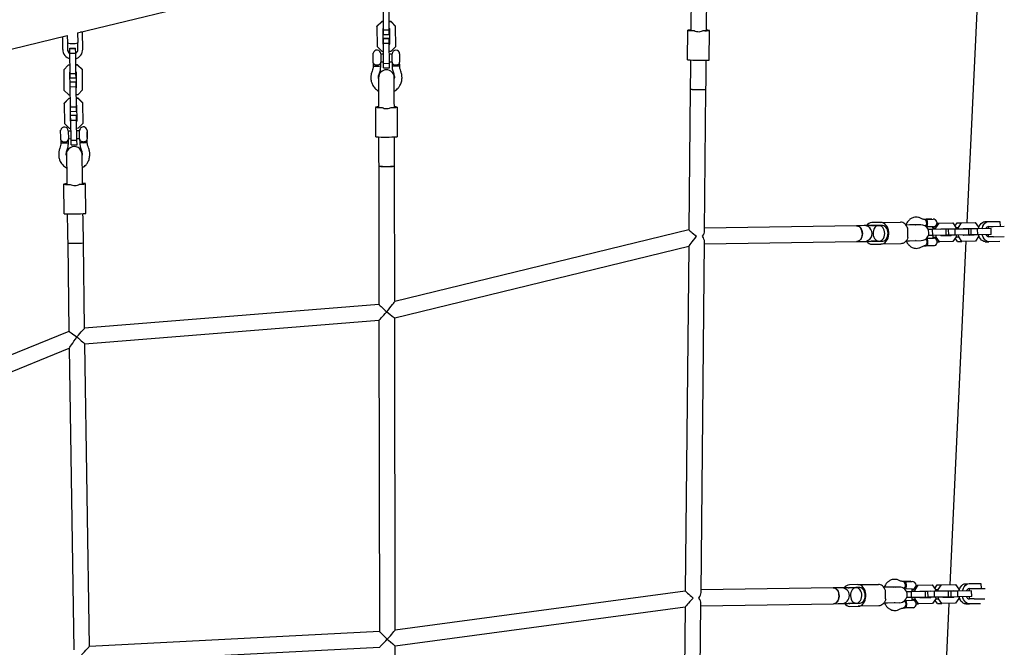
# Model space of a CAD drawing. Units: millimetres. Extents: x 16010 to 27765, y 42405 to 51244.
# Drawn here: x 20400 to 21402, y 48116 to 48755 of the extents above; entities that cross this region are included whole.
import ezdxf

# ---------------------------------------------------------------- set-up
doc = ezdxf.new("R2010")
doc.units = ezdxf.units.MM
doc.header["$LTSCALE"] = 200

msp = doc.modelspace()

# ---------------------------------------------------------------- linework, layer by layer
at = {"color": 7, "linetype": 'Continuous', "lineweight": 25}
for p, q in [((21380.5, 48907), (21363.5, 48548.3)), ((20458.7, 48741.2), (20762.5, 48815.2)), ((21082.9, 48773.9), (21082.7, 48750.1)), ((21098.7, 48750), (21098.9, 48773.7)), ((20769.8, 48744.2), (20769.8, 48764.7)), ((20775.8, 48744.2), (20775.8, 48764.7)), ((20768.1, 48752.7), (20763.3, 48748)), ((20768.1, 48752.6), (20763.3, 48747.8)), ((20768.1, 48752.6), (20768.1, 48752.7)), ((20769.8, 48752.7), (20768.1, 48752.7)), ((20769.8, 48752.6), (20768.1, 48752.6)), ((20777.6, 48752.7), (20775.8, 48752.7)), ((20777.6, 48752.6), (20775.8, 48752.6)), ((20777.6, 48752.6), (20777.6, 48752.7)), ((20782.3, 48748), (20777.6, 48752.7)), ((20782.3, 48747.9), (20777.6, 48752.6)), ((20463.6, 48742), (20461.7, 48741.9)), ((20463.6, 48742.1), (20462.3, 48742.1)), ((20463.6, 48742), (20463.6, 48742.1)), ((20463.9, 48724.7), (20463.6, 48742)), ((20763.3, 48747.8), (20763.3, 48748)), ((20763.3, 48747.8), (20763.4, 48727.4)), ((20769.8, 48745.9), (20769.3, 48745.4)), ((20769.3, 48745.4), (20769.3, 48729.8)), ((20769.8, 48744.2), (20775.8, 48744.2)), ((20769.8, 48739.6), (20769.8, 48744.2)), ((20776.3, 48745.4), (20775.8, 48745.9)), ((20775.8, 48739.6), (20775.8, 48744.2)), ((20776.3, 48729.9), (20776.3, 48745.4)), ((20782.3, 48747.9), (20782.3, 48748)), ((20782.4, 48727.4), (20782.3, 48747.9)), ((21079.3, 48713.9), (21079.6, 48743.9)), ((21079.6, 48744), (21079.6, 48743.9)), ((21082.7, 48750.1), (21082.6, 48743.8)), ((21082.6, 48744), (21082.6, 48743.8)), ((21098.6, 48743.6), (21098.7, 48750)), ((21098.6, 48743.7), (21098.6, 48743.8)), ((21101.3, 48713.6), (21101.6, 48743.6)), ((21101.6, 48743.8), (21101.6, 48743.6)), ((20139.5, 48663.4), (20448.2, 48738.6)), ((20443.2, 48737.4), (20443.4, 48724.4)), ((20448.2, 48738.6), (20448.3, 48731.4)), ((20458.7, 48741.2), (20458.8, 48731.5)), ((20458.9, 48724.6), (20458.8, 48731.5)), ((20769.8, 48739.6), (20775.8, 48739.6)), ((20769.8, 48735.8), (20775.8, 48735.8)), ((20769.8, 48735.6), (20769.8, 48735.8)), ((20769.8, 48735.6), (20775.8, 48735.6)), ((20769.8, 48730.7), (20769.8, 48735.6)), ((20775.8, 48735.6), (20775.8, 48735.8)), ((20775.8, 48730.7), (20775.8, 48735.6)), ((20448.3, 48731.4), (20448.4, 48724.5)), ((20450.6, 48725.6), (20456.6, 48725.7)), ((20450.6, 48725.4), (20450.6, 48725.6)), ((20450.6, 48725.4), (20456.6, 48725.5)), ((20450.7, 48720.5), (20450.6, 48725.4)), ((20456.6, 48725.5), (20456.6, 48725.7)), ((20456.7, 48720.6), (20456.6, 48725.5)), ((20763.4, 48727.4), (20768.1, 48722.6)), ((20768.1, 48722.6), (20769.9, 48722.6)), ((20769.3, 48730), (20769.8, 48729.5)), ((20769.3, 48729.8), (20769.8, 48729.4)), ((20769.8, 48730.7), (20775.8, 48730.7)), ((20769.9, 48710.2), (20769.8, 48730.7)), ((20775.9, 48710.3), (20775.8, 48730.7)), ((20775.8, 48729.5), (20776.3, 48730)), ((20775.8, 48729.4), (20776.3, 48729.9)), ((20775.9, 48722.6), (20777.6, 48722.6)), ((20777.6, 48722.6), (20782.4, 48727.4)), ((20450.7, 48720.5), (20456.7, 48720.6)), ((20451, 48700), (20450.7, 48720.5)), ((20457, 48700.1), (20456.7, 48720.6)), ((20759.5, 48720.6), (20759.4, 48720.7)), ((20759.4, 48713.1), (20759.4, 48720.7)), ((20759.4, 48710.7), (20759.4, 48713.1)), ((20767.1, 48719.8), (20767.1, 48711.5)), ((20769.9, 48719.5), (20767.1, 48719.5)), ((20767.1, 48711.8), (20769.9, 48711.8)), ((20767.2, 48707.7), (20767.1, 48711.5)), ((20778.6, 48719.5), (20775.9, 48719.5)), ((20775.9, 48711.8), (20778.6, 48711.8)), ((20778.6, 48711.5), (20778.6, 48719.8)), ((20778.6, 48711.5), (20778.6, 48707.7)), ((20786.3, 48719.8), (20786.3, 48711.6)), ((20786.4, 48718.5), (20786.3, 48718.6)), ((20786.3, 48712.8), (20786.4, 48712.9)), ((20786.4, 48707.7), (20786.3, 48711.6)), ((20786.4, 48714.2), (20786.4, 48718.5)), ((20786.4, 48712.9), (20786.4, 48714.2)), ((21082.3, 48713.7), (21082.3, 48708.8)), ((21098.3, 48708.6), (21098.3, 48713.6)), ((20449.1, 48708.5), (20444.5, 48703.7)), ((20449.1, 48708.4), (20444.5, 48703.6)), ((20444.5, 48703.6), (20444.5, 48703.7)), ((20444.5, 48703.6), (20444.8, 48683.1)), ((20450.9, 48708.6), (20449.1, 48708.5)), ((20449.1, 48708.4), (20449.1, 48708.5)), ((20450.9, 48708.4), (20449.1, 48708.4)), ((20451, 48701.7), (20450.5, 48701.2)), ((20458.6, 48708.7), (20456.9, 48708.7)), ((20458.6, 48708.5), (20456.9, 48708.5)), ((20457.5, 48701.3), (20457, 48701.8)), ((20458.6, 48708.5), (20458.6, 48708.7)), ((20463.5, 48704), (20458.6, 48708.7)), ((20463.5, 48703.8), (20458.6, 48708.5)), ((20463.5, 48703.8), (20463.5, 48704)), ((20463.8, 48683.4), (20463.5, 48703.8)), ((20759.4, 48710.7), (20759.4, 48710.7)), ((20759.4, 48710.7), (20759.4, 48707.7)), ((20769.9, 48710.2), (20775.9, 48710.3)), ((20769.9, 48705.6), (20769.9, 48710.2)), ((20769.9, 48705.6), (20775.9, 48705.6)), ((20775.9, 48705.6), (20775.9, 48710.3)), ((21082.3, 48708.8), (21082.2, 48700.3)), ((21098.2, 48700.2), (21098.3, 48708.6)), ((20450.5, 48701.2), (20450.7, 48685.7)), ((20451, 48700), (20457, 48700.1)), ((20451.1, 48695.4), (20451, 48700)), ((20451.1, 48695.4), (20457.1, 48695.5)), ((20451.1, 48691.6), (20457.1, 48691.7)), ((20451.1, 48691.4), (20451.1, 48691.6)), ((20451.1, 48691.4), (20457.1, 48691.5)), ((20451.2, 48686.5), (20451.1, 48691.4)), ((20457.1, 48695.5), (20457, 48700.1)), ((20457.1, 48691.5), (20457.1, 48691.7)), ((20457.2, 48686.6), (20457.1, 48691.5)), ((20457.7, 48685.8), (20457.5, 48701.3)), ((20764.9, 48694.8), (20764.8, 48695.7)), ((20764.9, 48695.7), (20764.9, 48695.6)), ((20764.9, 48695.6), (20764.9, 48671.8)), ((20781, 48695.8), (20780.9, 48694.8)), ((20780.9, 48671.8), (20780.9, 48695.7)), ((20780.9, 48695.7), (20780.9, 48695.7)), ((21082.2, 48699.4), (21082.1, 48690.9)), ((21082.2, 48700.3), (21082.2, 48699.4)), ((21098.1, 48690.8), (21098.2, 48699.2)), ((21098.2, 48699.2), (21098.2, 48700.2)), ((20444.8, 48683.1), (20449.6, 48678.4)), ((20450.7, 48685.8), (20451.2, 48685.3)), ((20450.7, 48685.7), (20451.2, 48685.2)), ((20451.2, 48686.5), (20457.2, 48686.6)), ((20451.5, 48666), (20451.2, 48686.5)), ((20457.5, 48666.1), (20457.2, 48686.6)), ((20457.2, 48685.4), (20457.7, 48685.9)), ((20457.2, 48685.3), (20457.7, 48685.8)), ((20459.1, 48678.5), (20463.8, 48683.4)), ((21082, 48683.9), (21080.6, 48540.8)), ((21082.1, 48690.9), (21082, 48683.9)), ((21096.6, 48539.9), (21098, 48683.8)), ((21098, 48683.8), (21098.1, 48690.8)), ((20449.6, 48674.6), (20445, 48669.7)), ((20449.6, 48674.4), (20445, 48669.6)), ((20449.6, 48678.4), (20451.3, 48678.4)), ((20449.6, 48674.4), (20449.6, 48674.6)), ((20451.4, 48674.6), (20449.6, 48674.6)), ((20451.4, 48674.4), (20449.6, 48674.4)), ((20457.3, 48678.5), (20459.1, 48678.5)), ((20459.1, 48674.7), (20457.4, 48674.7)), ((20459.1, 48674.5), (20457.4, 48674.5)), ((20459.1, 48674.5), (20459.1, 48674.7)), ((20464, 48670), (20459.1, 48674.7)), ((20464, 48669.9), (20459.1, 48674.5)), ((20764.9, 48671.8), (20765, 48665.5)), ((20781, 48665.5), (20780.9, 48671.8)), ((20445, 48669.6), (20445, 48669.7)), ((20445, 48669.6), (20445.3, 48649.1)), ((20451.5, 48667.7), (20451, 48667.2)), ((20451, 48667.2), (20451.2, 48651.7)), ((20451.5, 48666), (20457.5, 48666.1)), ((20451.6, 48661.4), (20451.5, 48666)), ((20451.6, 48661.4), (20457.6, 48661.5)), ((20458, 48667.3), (20457.5, 48667.8)), ((20457.6, 48661.5), (20457.5, 48666.1)), ((20458.2, 48651.8), (20458, 48667.3)), ((20464, 48669.9), (20464, 48670)), ((20464.3, 48649.4), (20464, 48669.9)), ((20762, 48665.8), (20762, 48665.5)), ((20762, 48635.6), (20762, 48665.5)), ((20765, 48665.8), (20765, 48665.6)), ((20781, 48665.6), (20781, 48665.8)), ((20784, 48665.8), (20784, 48665.6)), ((20784, 48635.6), (20784, 48665.6)), ((20451.2, 48651.8), (20451.7, 48651.3)), ((20451.2, 48651.7), (20451.7, 48651.2)), ((20451.6, 48657.6), (20457.6, 48657.7)), ((20451.6, 48657.4), (20451.6, 48657.6)), ((20451.6, 48657.4), (20457.6, 48657.5)), ((20451.7, 48652.5), (20451.6, 48657.4)), ((20451.7, 48652.5), (20457.7, 48652.6)), ((20452, 48632), (20451.7, 48652.5)), ((20457.6, 48657.5), (20457.6, 48657.7)), ((20457.7, 48652.6), (20457.6, 48657.5)), ((20458, 48632.1), (20457.7, 48652.6)), ((20457.7, 48651.4), (20458.2, 48651.9)), ((20457.7, 48651.3), (20458.2, 48651.8)), ((20441.5, 48642.3), (20441.4, 48642.4)), ((20441.5, 48634.8), (20441.4, 48642.4)), ((20445.3, 48649.1), (20450.1, 48644.4)), ((20449.1, 48641.6), (20449.3, 48633.4)), ((20451.9, 48641.4), (20449.1, 48641.3)), ((20450.1, 48644.4), (20451.8, 48644.4)), ((20457.8, 48644.5), (20459.6, 48644.6)), ((20460.6, 48641.5), (20457.9, 48641.5)), ((20459.6, 48644.6), (20464.3, 48649.4)), ((20460.7, 48633.5), (20460.6, 48641.8)), ((20468.3, 48641.9), (20468.5, 48633.6)), ((20441.5, 48632.4), (20441.5, 48634.8)), ((20441.5, 48632.4), (20441.5, 48632.4)), ((20441.5, 48632.4), (20441.6, 48629.4)), ((20449.3, 48633.6), (20452, 48633.7)), ((20449.3, 48629.5), (20449.3, 48633.4)), ((20452, 48632), (20458, 48632.1)), ((20452.1, 48627.4), (20452, 48632)), ((20458, 48633.8), (20460.7, 48633.8)), ((20458.1, 48627.5), (20458, 48632.1)), ((20460.7, 48633.5), (20460.8, 48629.7)), ((20468.4, 48640.6), (20468.4, 48640.7)), ((20468.5, 48636.3), (20468.4, 48640.6)), ((20468.4, 48634.9), (20468.5, 48634.9)), ((20468.5, 48634.9), (20468.5, 48636.3)), ((20468.5, 48629.8), (20468.5, 48633.6)), ((20765, 48635.4), (20765, 48630.5)), ((20781, 48630.5), (20781, 48635.4)), ((20452.1, 48627.4), (20458.1, 48627.5)), ((20765, 48630.5), (20765, 48622.1)), ((20765, 48622.1), (20765, 48621.1)), ((20781, 48622.1), (20781, 48630.5)), ((20781, 48621.2), (20781, 48622.1)), ((20447.2, 48616.6), (20447.1, 48617.5)), ((20447.2, 48617.5), (20447.2, 48617.4)), ((20447.2, 48617.4), (20447.6, 48593.5)), ((20463.4, 48617.8), (20463.2, 48616.8)), ((20463.6, 48593.8), (20463.2, 48617.7)), ((20463.2, 48617.7), (20463.2, 48617.7)), ((20765, 48621.1), (20765, 48612.7)), ((20765, 48612.7), (20765.1, 48605.7)), ((20781, 48612.7), (20781, 48621.2)), ((20781.1, 48605.7), (20781, 48612.7)), ((20765.1, 48605.7), (20765.3, 48465.1)), ((20765.1, 48605.7), (20765.1, 48605.7)), ((20781.3, 48467.9), (20781.1, 48605.7)), ((20447.6, 48593.5), (20447.7, 48587.3)), ((20463.7, 48587.5), (20463.6, 48593.8)), ((20444.7, 48587.6), (20444.7, 48587.3)), ((20445.1, 48557.3), (20444.7, 48587.3)), ((20447.7, 48587.6), (20447.7, 48587.3)), ((20463.7, 48587.6), (20463.7, 48587.9)), ((20466.7, 48587.9), (20466.7, 48587.6)), ((20467.1, 48557.6), (20466.7, 48587.6)), ((20448.1, 48557.1), (20448.2, 48552.3)), ((20448.2, 48552.3), (20448.3, 48543.9)), ((20464.2, 48552.5), (20464.1, 48557.4)), ((20464.3, 48544.1), (20464.2, 48552.5)), ((21322.3, 48551.6), (21319.7, 48551.6)), ((21327.9, 48551.8), (21322.2, 48551.7)), ((21322.2, 48551.7), (21322.2, 48551.6)), ((21322.3, 48551.6), (21329.2, 48551.7)), ((21328, 48551.7), (21327.9, 48551.8)), ((20448.3, 48543.9), (20448.3, 48542.9)), ((20448.3, 48542.9), (20448.5, 48534.5)), ((20464.3, 48543.2), (20464.3, 48544.1)), ((20464.5, 48534.8), (20464.3, 48543.2)), ((21251.1, 48545.1), (21096.7, 48542.7)), ((21255.9, 48545.1), (21251.1, 48545.1)), ((21259, 48545.2), (21255.9, 48545.1)), ((21262, 48545.2), (21259, 48545.2)), ((21265.4, 48545.3), (21262, 48545.2)), ((21265.4, 48545.3), (21266.2, 48545.2)), ((21273.1, 48545.3), (21266.2, 48545.2)), ((21275.7, 48548.4), (21266.9, 48548.3)), ((21266.9, 48545.3), (21275.8, 48545.4)), ((21277.3, 48545.5), (21273.9, 48545.4)), ((21275.7, 48548.4), (21295.9, 48548.7)), ((21305.1, 48545.9), (21301.5, 48545.8)), ((21316.8, 48546.1), (21305.1, 48545.9)), ((21311.1, 48546), (21311.7, 48546.1)), ((21329.3, 48544), (21322.4, 48543.9)), ((21322.4, 48543.9), (21322.4, 48543.9)), ((21328.7, 48541.3), (21324.2, 48541.2)), ((21342.5, 48541.5), (21328.7, 48541.3)), ((21328.8, 48535.3), (21328.7, 48541.3)), ((21329.1, 48541.3), (21329, 48544)), ((21329.1, 48543), (21332.1, 48543)), ((21332.1, 48543), (21335.3, 48547.9)), ((21332.2, 48541.3), (21332.1, 48543)), ((21333.1, 48547.8), (21335.3, 48547.9)), ((21335.3, 48547.9), (21349.1, 48548.1)), ((21336.7, 48541.4), (21337, 48541.9)), ((21337, 48541.9), (21347.5, 48542)), ((21342.6, 48535.5), (21342.5, 48541.5)), ((21344.9, 48541.5), (21342.5, 48541.5)), ((21343, 48542), (21343.4, 48541.5)), ((21351.6, 48541.6), (21344.9, 48541.5)), ((21345, 48535.5), (21344.9, 48541.5)), ((21347.5, 48542), (21347.8, 48541.5)), ((21349.1, 48548.1), (21352.3, 48543.4)), ((21351.4, 48544.6), (21353.7, 48548.1)), ((21365.4, 48541.8), (21351.6, 48541.6)), ((21351.7, 48535.6), (21351.6, 48541.6)), ((21352.3, 48543.4), (21355, 48543.4)), ((21352.3, 48543.4), (21352.4, 48541.6)), ((21353.7, 48548.1), (21358.2, 48548.2)), ((21355, 48543.4), (21358.2, 48548.2)), ((21355.1, 48541.7), (21355, 48543.4)), ((21358.2, 48548.2), (21371.9, 48548.4)), ((21359.6, 48541.7), (21359.9, 48542.2)), ((21359.9, 48542.2), (21370.4, 48542.4)), ((21363.2, 48542.3), (21363.2, 48541.8)), ((21367.8, 48541.9), (21365.4, 48541.8)), ((21365.5, 48535.8), (21365.4, 48541.8)), ((21365.9, 48542.3), (21366.3, 48541.8)), ((21374.5, 48542), (21367.8, 48541.9)), ((21367.9, 48535.9), (21367.8, 48541.9)), ((21370.4, 48542.4), (21370.7, 48541.9)), ((21371.9, 48548.4), (21375.2, 48543.7)), ((21388.3, 48542.2), (21374.5, 48542)), ((21374.6, 48536), (21374.5, 48542)), ((21375.2, 48543.7), (21375.2, 48542)), ((21381.9, 48549.3), (21385.6, 48549.4)), ((21385.6, 48549.4), (21397.2, 48549.6)), ((21385.7, 48544.4), (21390.3, 48544.5)), ((21388.4, 48536.2), (21388.3, 48542.2)), ((21390.3, 48544.5), (21401.6, 48544.6)), ((21397.2, 48549.6), (21397.3, 48544.6)), ((20448.5, 48534.5), (20448.6, 48527.5)), ((20464.6, 48527.7), (20464.5, 48534.8)), ((21080.6, 48540.8), (20781.3, 48467.9)), ((21322.6, 48532.4), (21322.5, 48532.4)), ((21322.6, 48532.4), (21329.5, 48532.5)), ((21328.8, 48535.3), (21324.3, 48535.2)), ((21342.6, 48535.5), (21328.8, 48535.3)), ((21329.2, 48532.5), (21329.2, 48535.3)), ((21329.2, 48533.5), (21332.3, 48533.6)), ((21332.3, 48533.6), (21332.3, 48535.3)), ((21335.6, 48528.9), (21332.3, 48533.6)), ((21337.1, 48534.9), (21336.8, 48535.4)), ((21347.6, 48535), (21337.1, 48534.9)), ((21345, 48535.5), (21342.6, 48535.5)), ((21343.5, 48535.5), (21343.2, 48535)), ((21351.7, 48535.6), (21345, 48535.5)), ((21347.9, 48535.5), (21347.6, 48535)), ((21352.5, 48533.9), (21349.4, 48529.1)), ((21354, 48529.1), (21351.6, 48532.6)), ((21365.5, 48535.8), (21351.7, 48535.6)), ((21352.5, 48535.6), (21352.5, 48533.9)), ((21352.5, 48533.9), (21355.2, 48533.9)), ((21355.2, 48533.9), (21355.1, 48535.7)), ((21358.4, 48529.2), (21355.2, 48533.9)), ((21360, 48535.2), (21359.7, 48535.7)), ((21370.5, 48535.4), (21360, 48535.2)), ((21362.9, 48535.8), (21362.9, 48535.3)), ((21367.9, 48535.9), (21365.5, 48535.8)), ((21366.4, 48535.8), (21366, 48535.3)), ((21374.6, 48536), (21367.9, 48535.9)), ((21370.8, 48535.9), (21370.5, 48535.4)), ((21375.4, 48534.2), (21372.2, 48529.4)), ((21388.4, 48536.2), (21374.6, 48536)), ((21375.3, 48536), (21375.4, 48534.2)), ((21390.5, 48534), (21385.8, 48533.9)), ((21390.5, 48534), (21401.4, 48534.1)), ((20448.6, 48527.5), (20449.9, 48437.7)), ((20465.8, 48441), (20464.6, 48527.7)), ((20781.3, 48451.5), (21080.5, 48524.3)), ((21080.5, 48524.3), (21077, 48173.6)), ((21093, 48172.1), (21096.5, 48529.1)), ((21096.5, 48526.7), (21251.4, 48529.1)), ((21251.4, 48529.1), (21256.1, 48529.1)), ((21256.1, 48529.1), (21259.2, 48529.2)), ((21259.2, 48529.2), (21262.3, 48529.2)), ((21262.3, 48529.2), (21265.7, 48529.3)), ((21266.4, 48529.4), (21265.7, 48529.3)), ((21273.4, 48529.5), (21266.4, 48529.4)), ((21267.1, 48529.3), (21276, 48529.4)), ((21267.2, 48526.3), (21276.1, 48526.4)), ((21274.1, 48529.4), (21277.5, 48529.5)), ((21296.3, 48526.7), (21276.1, 48526.4)), ((21301.8, 48529.8), (21305.3, 48529.9)), ((21305.3, 48529.9), (21317, 48530.1)), ((21312, 48529.9), (21311.4, 48530)), ((21320.1, 48524.7), (21322.1, 48524.7)), ((21330.5, 48524.8), (21322.1, 48524.7)), ((21330.5, 48524.8), (21330.4, 48524.9)), ((21333.4, 48528.8), (21335.6, 48528.9)), ((21349.4, 48529.1), (21335.6, 48528.9)), ((21362.6, 48529.3), (21346.1, 48180)), ((21354, 48529.1), (21358.4, 48529.2)), ((21372.2, 48529.4), (21358.4, 48529.2)), ((21382.2, 48528.8), (21385.9, 48528.9)), ((21396.9, 48529.1), (21385.9, 48528.9)), ((20765.3, 48465.1), (20465.8, 48441)), ((20781.9, 48133.9), (20781.3, 48451.5)), ((20466.1, 48425), (20765.3, 48449.1)), ((20765.3, 48449.1), (20765.9, 48132.4)), ((20449.9, 48437.7), (20152.6, 48316.5)), ((20470.6, 48117.2), (20466.1, 48425)), ((20153.1, 48299.4), (20450.1, 48420.5)), ((20450.1, 48420.5), (20454.7, 48113.7)), ((21252.7, 48180.1), (21273.5, 48180.4)), ((21300.8, 48183.3), (21298.2, 48183.3)), ((21300.9, 48183.4), (21300.8, 48183.3)), ((21300.8, 48183.3), (21307.8, 48183.4)), ((21306.5, 48183.5), (21300.9, 48183.4)), ((21306.6, 48183.4), (21306.5, 48183.5)), ((21362.2, 48181), (21365.9, 48181.1)), ((21365.9, 48181.1), (21377.8, 48181.2)), ((21377.8, 48181.2), (21377.9, 48176.2)), ((21077, 48173.6), (20781.9, 48133.9)), ((21227.6, 48176.7), (21093, 48174.7)), ((21232.5, 48176.8), (21227.6, 48176.7)), ((21235.8, 48176.9), (21232.5, 48176.8)), ((21239.2, 48176.9), (21235.8, 48176.9)), ((21242.6, 48177), (21239.2, 48176.9)), ((21242.6, 48177), (21243.4, 48176.9)), ((21250, 48177), (21243.4, 48176.9)), ((21252.7, 48180.1), (21244, 48180)), ((21244.1, 48177), (21252.7, 48177.1)), ((21254.2, 48177.1), (21250.7, 48177.1)), ((21282.6, 48177.6), (21279, 48177.5)), ((21294.7, 48177.7), (21282.6, 48177.6)), ((21289.3, 48177.7), (21290, 48177.8)), ((21290, 48177.8), (21290.4, 48177.7)), ((21300.3, 48175.6), (21301, 48175.6)), ((21308, 48175.7), (21301, 48175.6)), ((21307.1, 48172.9), (21302.2, 48172.9)), ((21321.3, 48173.1), (21307.1, 48172.9)), ((21307.2, 48166.9), (21307.1, 48172.9)), ((21307.7, 48172.9), (21307.7, 48175.7)), ((21307.7, 48174.7), (21310.8, 48174.7)), ((21310.8, 48174.7), (21314.1, 48179.5)), ((21310.9, 48173), (21310.8, 48174.7)), ((21311.8, 48179.5), (21314.1, 48179.5)), ((21314.1, 48179.5), (21328.2, 48179.8)), ((21315.5, 48173.1), (21315.9, 48173.6)), ((21315.9, 48173.6), (21326.6, 48173.7)), ((21323.9, 48173.2), (21321.3, 48173.1)), ((21321.4, 48167.1), (21321.3, 48173.1)), ((21322.3, 48173.7), (21322.6, 48173.2)), ((21330.6, 48173.3), (21323.9, 48173.2)), ((21324, 48167.2), (21323.9, 48173.2)), ((21326.6, 48173.7), (21327, 48173.2)), ((21328.2, 48179.8), (21331.6, 48175)), ((21344.8, 48173.5), (21330.6, 48173.3)), ((21330.7, 48167.3), (21330.6, 48173.3)), ((21330.8, 48176.2), (21333.3, 48179.8)), ((21331.6, 48175), (21334.4, 48175.1)), ((21331.6, 48175), (21331.6, 48173.3)), ((21333.3, 48179.8), (21337.6, 48179.9)), ((21334.4, 48175.1), (21337.6, 48179.9)), ((21334.4, 48173.3), (21334.4, 48175.1)), ((21337.6, 48179.9), (21351.8, 48180.1)), ((21339.1, 48173.4), (21339.4, 48173.9)), ((21339.4, 48173.9), (21350.2, 48174.1)), ((21344.9, 48167.5), (21344.8, 48173.5)), ((21347.4, 48173.5), (21344.8, 48173.5)), ((21345.8, 48174), (21345.8, 48173.5)), ((21345.8, 48174), (21346.2, 48173.5)), ((21354.2, 48173.6), (21347.4, 48173.5)), ((21347.5, 48167.5), (21347.4, 48173.5)), ((21350.2, 48174.1), (21350.5, 48173.6)), ((21351.8, 48180.1), (21355.2, 48175.4)), ((21368.3, 48173.9), (21354.2, 48173.6)), ((21354.3, 48167.6), (21354.2, 48173.6)), ((21355.2, 48175.4), (21355.2, 48173.7)), ((21365.9, 48176.1), (21370.7, 48176.1)), ((21368.4, 48167.9), (21368.3, 48173.9)), ((21370.7, 48176.1), (21382.1, 48176.3)), ((21089.4, 47804.3), (21092.9, 48161)), ((21092.9, 48158.7), (21227.9, 48160.7)), ((21227.9, 48160.7), (21232.7, 48160.8)), ((21232.7, 48160.8), (21236.1, 48160.9)), ((21236.1, 48160.9), (21239.4, 48160.9)), ((21239.4, 48160.9), (21242.9, 48161)), ((21243.6, 48161), (21242.9, 48161)), ((21250.2, 48161.1), (21243.6, 48161)), ((21244.3, 48161), (21253, 48161.1)), ((21251, 48161.1), (21254.4, 48161.1)), ((21279.2, 48161.5), (21282.8, 48161.6)), ((21282.8, 48161.6), (21294.9, 48161.8)), ((21290.2, 48161.5), (21289.5, 48161.7)), ((21290.7, 48161.7), (21290.2, 48161.5)), ((21301.1, 48164.1), (21300.5, 48164.1)), ((21301.1, 48164.1), (21308.1, 48164.2)), ((21307.2, 48166.9), (21302.3, 48166.9)), ((21321.4, 48167.1), (21307.2, 48166.9)), ((21307.8, 48164.2), (21307.8, 48166.9)), ((21307.8, 48165.2), (21311, 48165.2)), ((21311, 48165.2), (21311, 48167)), ((21314.4, 48160.5), (21311, 48165.2)), ((21312, 48160.5), (21314.4, 48160.5)), ((21328.5, 48160.8), (21314.4, 48160.5)), ((21316, 48166.6), (21315.6, 48167.1)), ((21326.7, 48166.7), (21316, 48166.6)), ((21324, 48167.2), (21321.4, 48167.1)), ((21322.7, 48167.2), (21322.4, 48166.7)), ((21330.7, 48167.3), (21324, 48167.2)), ((21327.1, 48167.2), (21326.7, 48166.7)), ((21331.8, 48165.6), (21328.5, 48160.8)), ((21345.2, 48161), (21328.7, 47811.8)), ((21344.9, 48167.5), (21330.7, 48167.3)), ((21333.6, 48160.8), (21331, 48164.4)), ((21331.7, 48167.3), (21331.8, 48165.6)), ((21331.8, 48165.6), (21334.5, 48165.6)), ((21333.6, 48160.8), (21337.9, 48160.9)), ((21334.5, 48165.6), (21334.5, 48167.3)), ((21337.9, 48160.9), (21334.5, 48165.6)), ((21352.1, 48161.1), (21337.9, 48160.9)), ((21339.5, 48166.9), (21339.2, 48167.4)), ((21350.3, 48167.1), (21339.5, 48166.9)), ((21347.5, 48167.5), (21344.9, 48167.5)), ((21345.5, 48167.5), (21345.5, 48167)), ((21346.3, 48167.5), (21345.9, 48167)), ((21354.3, 48167.6), (21347.5, 48167.5)), ((21350.6, 48167.6), (21350.3, 48167.1)), ((21355.3, 48165.9), (21352.1, 48161.1)), ((21368.4, 48167.9), (21354.3, 48167.6)), ((21355.3, 48167.7), (21355.3, 48165.9)), ((21362.6, 48160.5), (21366.2, 48160.6)), ((21370.8, 48165.6), (21366.1, 48165.6)), ((21377.5, 48160.7), (21366.2, 48160.6)), ((21370.8, 48165.6), (21381.8, 48165.8)), ((20781.9, 48117.8), (21076.9, 48157.4)), ((21076.9, 48157.4), (21073.4, 47806.5)), ((21244.4, 48158), (21253, 48158.1)), ((21273.8, 48158.4), (21253, 48158.1)), ((21298.6, 48156.3), (21300.6, 48156.4)), ((21309.1, 48156.5), (21300.6, 48156.4)), ((21309.1, 48156.5), (21309.1, 48156.6)), ((20765.9, 48132.4), (20470.6, 48117.2)), ((20470.8, 48101.2), (20765.9, 48116.4)), ((20782.4, 47800), (20781.9, 48117.8))]:
    msp.add_line(p, q, dxfattribs=at)
at = {"color": 7, "linetype": 'Continuous', "lineweight": 25, "flags": 128}
for points in [[(20759.5, 48710.8), (20759.8, 48710.1), (20760.6, 48709.3), (20760.6, 48709.2), (20761.5, 48708.8), (20762.6, 48708.6), (20763.7, 48708.6), (20765, 48708.8), (20766.1, 48709.4), (20766.8, 48710.2), (20767.1, 48711.5), (20767.1, 48711.5), (20767.1, 48711.5)], [(20441.7, 48632.5), (20441.9, 48631.8), (20442.7, 48631), (20442.8, 48631), (20443.7, 48630.6), (20444.7, 48630.4), (20445.9, 48630.3), (20447.1, 48630.6), (20448.3, 48631.2), (20449, 48632), (20449.3, 48633.3), (20449.3, 48633.4), (20449.3, 48633.4)], [(21251.1, 48545.1), (21251.4, 48545), (21252.7, 48544.8), (21253.9, 48544.2), (21255, 48543.2), (21255.9, 48542), (21256.6, 48540.5), (21257, 48538.9), (21257.2, 48537.2), (21257.1, 48535.5), (21256.7, 48533.8), (21256.1, 48532.3), (21255.2, 48531), (21254.2, 48530), (21253, 48529.4), (21251.7, 48529.1), (21251.4, 48529.1)], [(21251.4, 48529.1), (21252.7, 48529.3), (21253.9, 48529.8), (21254.9, 48530.7), (21255.9, 48531.9), (21256.6, 48533.4), (21257, 48535), (21257.2, 48536.7), (21257.1, 48538.4), (21256.7, 48540.1), (21256.1, 48541.6), (21255.2, 48542.9), (21254.2, 48544), (21253, 48544.7), (21251.8, 48545), (21251.1, 48545.1)], [(21274.1, 48529.4), (21275.4, 48529.6), (21276.6, 48530.2), (21277.7, 48531.1), (21278.6, 48532.3), (21279.3, 48533.7), (21279.7, 48535.4), (21279.9, 48537.1), (21279.8, 48538.8), (21279.5, 48540.5), (21278.8, 48542), (21278, 48543.3), (21277, 48544.3), (21275.8, 48545), (21274.5, 48545.4), (21273.2, 48545.3), (21272, 48545), (21270.9, 48544.2), (21269.9, 48543.2), (21269, 48541.8), (21268.5, 48540.3), (21268.2, 48538.6), (21268.1, 48536.9), (21268.3, 48535.2), (21268.8, 48533.6), (21269.6, 48532.2), (21270.5, 48531), (21271.6, 48530.1), (21272.9, 48529.6), (21274.1, 48529.4)], [(21276.1, 48526.4), (21277.6, 48526.6), (21279, 48527.2), (21280.3, 48528.2), (21281.5, 48529.4), (21282.5, 48530.9), (21283.3, 48532.6), (21283.8, 48534.5), (21284, 48536.5), (21284, 48538.6), (21283.7, 48540.6), (21283.1, 48542.5), (21282.3, 48544.2), (21281.2, 48545.6), (21280, 48546.9), (21278.7, 48547.7), (21277.2, 48548.3), (21275.7, 48548.4)], [(21277.5, 48529.5), (21278, 48529.5), (21279.2, 48529.8), (21280.4, 48530.5), (21281.4, 48531.5), (21282.2, 48532.8), (21282.8, 48534.3), (21283.2, 48535.9), (21283.3, 48537.6), (21283.1, 48539.2), (21282.7, 48540.8), (21282.1, 48542.3), (21281.2, 48543.5), (21280.2, 48544.5), (21279, 48545.1), (21277.8, 48545.4), (21277.3, 48545.5)], [(21303.4, 48542.5), (21302.8, 48543.8), (21302.1, 48545.1), (21301.3, 48546.2), (21300.3, 48547.1), (21299.3, 48547.8), (21298.2, 48548.3), (21297.1, 48548.7), (21295.9, 48548.7)], [(21375.4, 48542), (21375.6, 48542.9), (21376.2, 48544.7), (21377.1, 48546.2), (21378.1, 48547.5), (21379.3, 48548.5), (21380.6, 48549.1), (21381.9, 48549.3)], [(21379.1, 48542), (21379.3, 48543), (21379.9, 48544.7), (21380.8, 48546.3), (21381.8, 48547.6), (21383, 48548.6), (21384.2, 48549.2), (21385.6, 48549.4)], [(21385.5, 48544.4), (21385.2, 48543.1), (21385, 48542.1)], [(21303.5, 48533.3), (21303, 48531.9), (21302.3, 48530.6), (21301.5, 48529.5), (21300.6, 48528.6), (21299.6, 48527.8), (21298.5, 48527.2), (21297.4, 48526.9), (21296.3, 48526.7)], [(21321.7, 48531.7), (21322, 48531.3), (21322.6, 48530.3), (21322.9, 48529.2), (21322.9, 48528), (21322.6, 48526.8), (21322.1, 48525.8), (21321.4, 48525.1), (21320.6, 48524.7), (21320.2, 48524.7)], [(21382.2, 48528.8), (21380.9, 48529), (21379.6, 48529.6), (21378.4, 48530.5), (21377.3, 48531.8), (21376.4, 48533.3), (21375.7, 48535.1), (21375.5, 48536)], [(21385.9, 48528.9), (21384.6, 48529.1), (21383.3, 48529.6), (21382.1, 48530.6), (21381, 48531.8), (21380.1, 48533.4), (21379.4, 48535.1), (21379.2, 48536)], [(21385.1, 48536.1), (21385.3, 48535.2), (21385.6, 48533.9)], [(21280.8, 48174.1), (21280.2, 48175.5), (21279.5, 48176.7), (21278.7, 48177.8), (21277.8, 48178.8), (21276.8, 48179.5), (21275.7, 48180), (21274.6, 48180.3), (21273.5, 48180.4)], [(21355.6, 48173.7), (21355.8, 48174.6), (21356.4, 48176.4), (21357.3, 48177.9), (21358.3, 48179.2), (21359.5, 48180.2), (21360.9, 48180.8), (21362.2, 48181)], [(21359.2, 48173.7), (21359.4, 48174.6), (21360, 48176.4), (21360.9, 48178), (21361.9, 48179.3), (21363.1, 48180.2), (21364.5, 48180.9), (21365.9, 48181.1)], [(21227.6, 48176.7), (21228.2, 48176.7), (21229.4, 48176.4), (21230.5, 48175.7), (21231.6, 48174.7), (21232.4, 48173.4), (21233, 48171.9), (21233.4, 48170.3), (21233.5, 48168.5), (21233.4, 48166.8), (21233, 48165.2), (21232.3, 48163.7), (21231.4, 48162.5), (21230.4, 48161.6), (21229.2, 48161), (21228, 48160.7), (21227.9, 48160.7)], [(21227.9, 48160.7), (21229.1, 48160.9), (21230.3, 48161.5), (21231.3, 48162.4), (21232.2, 48163.6), (21232.9, 48165.1), (21233.4, 48166.7), (21233.5, 48168.4), (21233.4, 48170.1), (21233.1, 48171.8), (21232.5, 48173.3), (21231.6, 48174.6), (21230.6, 48175.6), (21229.5, 48176.3), (21228.3, 48176.7), (21227.6, 48176.7)], [(21251, 48161.1), (21252.2, 48161.3), (21253.4, 48161.9), (21254.4, 48162.8), (21255.3, 48164), (21256, 48165.4), (21256.4, 48167), (21256.6, 48168.7), (21256.5, 48170.5), (21256.2, 48172.1), (21255.6, 48173.6), (21254.7, 48175), (21253.7, 48176), (21252.6, 48176.7), (21251.3, 48177), (21250.1, 48177), (21248.9, 48176.6), (21247.8, 48175.9), (21246.8, 48174.8), (21246, 48173.5), (21245.4, 48172), (21245.1, 48170.3), (21245.1, 48168.6), (21245.3, 48166.9), (21245.8, 48165.3), (21246.5, 48163.8), (21247.4, 48162.7), (21248.5, 48161.8), (21249.7, 48161.3), (21251, 48161.1)], [(21253, 48158.1), (21254.5, 48158.3), (21255.9, 48158.9), (21257.2, 48159.8), (21258.3, 48161.1), (21259.3, 48162.6), (21260, 48164.3), (21260.5, 48166.2), (21260.8, 48168.2), (21260.7, 48170.3), (21260.4, 48172.2), (21259.9, 48174.1), (21259.1, 48175.8), (21258.1, 48177.3), (21256.9, 48178.5), (21255.6, 48179.4), (21254.2, 48180), (21252.7, 48180.1)], [(21254.4, 48161.1), (21254.9, 48161.2), (21256.1, 48161.5), (21257.2, 48162.2), (21258.2, 48163.2), (21259, 48164.5), (21259.6, 48165.9), (21260, 48167.5), (21260.1, 48169.2), (21259.9, 48170.9), (21259.5, 48172.5), (21258.9, 48174), (21258, 48175.2), (21257, 48176.2), (21255.9, 48176.8), (21254.7, 48177.1), (21254.2, 48177.1)], [(21366.1, 48176.1), (21365.8, 48174.8), (21365.6, 48173.8)], [(21280.9, 48164.9), (21280.4, 48163.6), (21279.7, 48162.3), (21278.9, 48161.2), (21278, 48160.2), (21277.1, 48159.5), (21276, 48158.9), (21274.9, 48158.6), (21273.8, 48158.4)], [(21299.9, 48163.6), (21300.4, 48163), (21301, 48162), (21301.3, 48160.8), (21301.3, 48159.6), (21301, 48158.5), (21300.5, 48157.5), (21299.8, 48156.8), (21299, 48156.4), (21298.7, 48156.3)], [(21362.6, 48160.5), (21361.2, 48160.7), (21359.8, 48161.3), (21358.6, 48162.2), (21357.5, 48163.4), (21356.6, 48165), (21355.9, 48166.7), (21355.7, 48167.7)], [(21366.2, 48160.6), (21364.8, 48160.7), (21363.4, 48161.3), (21362.2, 48162.2), (21361.1, 48163.5), (21360.2, 48165), (21359.5, 48166.8), (21359.3, 48167.7)], [(21365.7, 48167.8), (21365.9, 48166.9), (21366.2, 48165.6)]]:
    msp.add_lwpolyline(points, dxfattribs=at)
at = {"color": 7, "linetype": 'Continuous', "lineweight": 25}
for centre, radius, start, end in [((21082.1, 48705.2), 38.8, 89.1513, 93.5798), ((21085.8, 48840.3), 96.7, 266.3424, 270.1391), ((21097.4, 48840.2), 96.7, 268.7347, 272.5314), ((21098.4, 48705.1), 38.8, 85.2941, 89.7225), ((20453.7, 48724.6), 10.2, 180.8519, 253.8365), ((20453.3, 48749.4), 19, 254.8038, 286.8847), ((20453.6, 48724.7), 5.25, 180.8475, 236.007), ((20453.7, 48724.6), 5.25, 180.8475, 236.007), ((20453.7, 48724.7), 5.25, 305.6814, 0.841), ((20453.7, 48724.6), 5.25, 305.6814, 0.841), ((20453.7, 48724.6), 10.2, 287.8499, 0.8386), ((20763.3, 48719.8), 3.87, 0.0968, 167.926), ((20782.5, 48719.8), 3.87, 0.0968, 180.0968), ((21093.5, 49034.7), 321.2, 267.4742, 271.3996), ((20760.3, 48714.3), 6.67, 262.5518, 272.2994), ((20763, 48795.3), 87.8, 268.4014, 272.7095), ((20772.9, 48695.7), 8, 0.0968, 180.0968), ((20782.4, 48779.3), 71.7, 267.0069, 273.1867), ((21089.1, 48817.2), 133.5, 266.9532, 270.3876), ((21092.3, 48912.1), 228.4, 267.4299, 271.4439), ((21093.6, 48817.1), 133.4, 268.4859, 271.9214), ((20764.8, 48639), 27, 89.6888, 96.0735), ((20767.1, 48732.4), 67, 265.6303, 271.1086), ((20778.6, 48732.4), 67, 269.085, 274.5633), ((20781.2, 48639), 27, 84.1201, 90.5048), ((20445.3, 48641.6), 3.86, 0.8442, 168.6734), ((20464.5, 48641.8), 3.86, 0.8442, 180.8442), ((20772.6, 48857.8), 222.5, 267.2627, 272.9309), ((20442.4, 48634.3), 4.98, 260.7067, 273.7837), ((20444.4, 48694.4), 65.1, 268.5595, 274.3655), ((20455.2, 48617.6), 8, 0.8442, 180.8442), ((20463.9, 48682.8), 53.2, 266.6806, 275.0078), ((20772.6, 48775.4), 170, 267.4819, 272.8554), ((20772.8, 48763.7), 158.2, 267.1989, 272.9947), ((20447.8, 48567.7), 20.1, 90.3036, 98.8874), ((20449.2, 48636.9), 49.8, 264.8289, 272.2033), ((20460.7, 48637.1), 49.8, 269.4851, 276.8595), ((20464.2, 48568), 20.1, 82.8011, 91.3849), ((20453.7, 48722.2), 165.1, 267.0249, 274.6635), ((21319.6, 48549.1), 2.53, 34.2874, 86.5834), ((21329.3, 48547.9), 3.86, 270.8846, 90.8846), ((21259.1, 48537.2), 8, 270.8846, 90.8846), ((21267.3, 48540.9), 7.41, 93.7992, 144.4621), ((21267, 48540.9), 4.4, 90.897, 100.5701), ((21316.9, 48538.1), 8, 270.8846, 90.8846), ((21318, 48547.7), 4.66, 318.4532, 36.5608), ((21386.1, 48540.9), 3.47, 96.8004, 160.5904), ((21329.6, 48528.7), 3.87, 283.0554, 90.8846), ((21386.1, 48537.3), 3.47, 201.1788, 264.9688), ((20454.8, 48644), 116.7, 266.9118, 274.7766), ((20454.8, 48644.8), 117.5, 266.939, 274.7495), ((21267.4, 48533.6), 7.3, 216.9028, 268.3744), ((21267.1, 48533.7), 4.4, 261.1991, 270.8722), ((21298.1, 48180.8), 2.45, 33.271, 86.4293), ((21296.4, 48179.4), 4.68, 315.0042, 36.1942), ((21307.9, 48179.5), 3.87, 270.8612, 90.8612), ((21236, 48168.9), 8, 270.8612, 90.8612), ((21244.6, 48172.8), 7.2, 94.1141, 145.2884), ((21244.1, 48172.8), 4.19, 90.8753, 100.7863), ((21294.8, 48169.7), 8, 270.8612, 90.8612), ((21366.3, 48172.5), 3.56, 96.2044, 159.5747), ((21244.6, 48165.1), 7.08, 215.9865, 268.0557), ((21244.3, 48165.2), 4.19, 260.936, 270.847), ((21308.2, 48160.3), 3.87, 283.032, 90.8612), ((21366.4, 48169.1), 3.56, 202.1476, 265.5179)]:
    msp.add_arc(centre, radius, start, end, dxfattribs=at)
for centre, major_axis, ratio, start_param, end_param in [((21090.6, 48743.7), (8, -0.08), 0.016335, 3.141593, 4.100458), ((21090.6, 48743.7), (8, -0.08), 0.016335, 5.32432, 6.283185), ((20773, 48665.5), (8, 0.01), 0.023592, 3.141593, 4.100458), ((20773, 48665.5), (8, 0.01), 0.023592, 5.32432, 6.283185), ((20455.7, 48587.4), (8, 0.12), 0.031805, 3.141593, 4.100458), ((20455.7, 48587.4), (8, 0.12), 0.031805, 5.32432, 6.283185), ((21088.6, 48534.5), (8.1, 10.2), 0.002477, 3.144778, 4.703909), ((21088.6, 48534.5), (7.94, -6.3), 0.010904, 3.133113, 4.715574), ((21088.6, 48534.5), (7.34, 7.39), 0.447475, 5.114947, 5.852933), ((21088.6, 48534.5), (7.29, -7.25), 0.436709, 0.402558, 1.140544), ((20773.3, 48457.7), (8.01, -7.38), 0.012416, 3.130116, 4.719865), ((20773.3, 48457.7), (8, 10.2), 0.00545, 4.701469, 6.290111), ((20773.3, 48457.7), (7.99, 8.67), 0.006911, 3.149069, 4.700912), ((20773.3, 48457.7), (8.01, -6.28), 0.013877, 4.719314, 6.272265), ((20458, 48432.4), (7.87, 8.66), 0.010276, 4.69761, 6.294157), ((20458, 48432.4), (8.08, -5.34), 0.020164, 3.127823, 4.721017), ((20458, 48432.4), (7.8, 11.8), 0.005892, 3.150221, 4.69862), ((20458, 48432.4), (8.11, -7.37), 0.015781, 4.723361, 6.268407), ((21085, 48166.6), (7.93, -7.01), 0.013453, 3.129943, 4.712305), ((21085, 48166.6), (7.39, 7.43), 0.431857, 5.101977, 5.866396), ((21085, 48166.6), (8.09, 9.16), 0.000073, 1.582446, 3.141676), ((21085, 48166.6), (7.33, -7.29), 0.420908, 0.389588, 1.154007), ((20773.9, 48124.8), (8.01, -7.6), 0.015664, 3.126688, 4.716238), ((20773.9, 48124.8), (7.98, 9.14), 0.002901, 4.697999, 6.286496), ((20773.9, 48124.8), (7.99, 8.42), 0.003662, 3.145441, 4.697484), ((20773.9, 48124.8), (8.01, -6.99), 0.016426, 4.7157, 6.268795), ((20462.7, 48108.8), (7.88, 8.41), 0.007028, 4.694046, 6.290475)]:
    msp.add_ellipse(centre, major_axis=major_axis, ratio=ratio, start_param=start_param, end_param=end_param, dxfattribs=at)
for points, knots in [([(21086, 48743.7), (21086.8, 48743.3), (21088.3, 48742.6), (21091, 48742.4), (21093.4, 48742.7), (21094.7, 48743.3), (21095.2, 48743.6)], [0, 0, 0, 0, 0.266006, 0.531719, 0.802227, 1, 1, 1, 1]), ([(20778.6, 48711.5), (20778.6, 48711.5), (20778.6, 48711.1), (20778.8, 48710.3), (20779.6, 48709.4), (20780.7, 48708.8), (20781.7, 48708.6), (20782.7, 48708.6), (20783.6, 48708.7), (20784.7, 48709), (20785.5, 48709.5), (20786.1, 48710.3), (20786.3, 48711), (20786.3, 48711.5), (20786.3, 48711.6), (20786.3, 48711.6)], [0, 0, 0, 0, 0.000907, 0.150089, 0.259984, 0.370517, 0.465782, 0.499607, 0.583917, 0.668085, 0.755838, 0.854225, 0.968642, 0.999093, 1, 1, 1, 1]), ([(20758.3, 48702.2), (20757.9, 48701.1), (20757.2, 48699), (20757.1, 48696.7), (20757, 48695.6)], [0, 0, 0, 0, 0.4999994, 1, 1, 1, 1]), ([(20759.4, 48707.7), (20759.4, 48706.7), (20759.2, 48704.8), (20758.6, 48703.1), (20758.3, 48702.2)], [0, 0, 0, 0, 0.499999, 1, 1, 1, 1]), ([(20765.5, 48699.4), (20766, 48700.8), (20766.9, 48703.4), (20767.1, 48706.3), (20767.2, 48707.7)], [0, 0, 0, 0, 0.5, 1, 1, 1, 1]), ([(20778.6, 48707.7), (20778.7, 48706.3), (20778.9, 48703.5), (20779.8, 48700.8), (20780.3, 48699.5)], [0, 0, 0, 0, 0.5, 1, 1, 1, 1]), ([(20787.5, 48702.2), (20787.2, 48703.1), (20786.6, 48704.9), (20786.4, 48706.8), (20786.4, 48707.7)], [0, 0, 0, 0, 0.500001, 1, 1, 1, 1]), ([(20788.8, 48695.6), (20788.7, 48696.8), (20788.6, 48699), (20787.9, 48701.2), (20787.5, 48702.2)], [0, 0, 0, 0, 0.500001, 1, 1, 1, 1]), ([(20757, 48695.6), (20757.1, 48694.3), (20757.3, 48692), (20758.4, 48689), (20759.7, 48686.8), (20761.1, 48685), (20762.7, 48683.4), (20764.2, 48682.5), (20764.9, 48682)], [0, 0, 0, 0, 0.228007, 0.423796, 0.577372, 0.691307, 0.837662, 1, 1, 1, 1]), ([(20764.8, 48695.7), (20764.8, 48696.4), (20764.9, 48697.6), (20765.3, 48698.8), (20765.5, 48699.4)], [0, 0, 0, 0, 0.499999, 1, 1, 1, 1]), ([(20780.3, 48699.5), (20780.5, 48698.9), (20780.9, 48697.7), (20781, 48696.4), (20781, 48695.8)], [0, 0, 0, 0, 0.500001, 1, 1, 1, 1]), ([(20780.9, 48682), (20781.1, 48682.1), (20781.9, 48682.5), (20783.2, 48683.6), (20785, 48685.3), (20786.9, 48687.9), (20788.4, 48691.4), (20788.7, 48694.2), (20788.8, 48695.6)], [0, 0, 0, 0, 0.041493, 0.155221, 0.301852, 0.497058, 0.734169, 1, 1, 1, 1]), ([(20768.4, 48665.4), (20769.1, 48665), (20770.6, 48664.4), (20773.3, 48664.2), (20775.7, 48664.5), (20777, 48665.1), (20777.6, 48665.4)], [0, 0, 0, 0, 0.2660064, 0.5317193, 0.8022273, 1, 1, 1, 1]), ([(20460.7, 48633.5), (20460.7, 48633.5), (20460.7, 48633), (20460.9, 48632.2), (20461.7, 48631.3), (20462.8, 48630.8), (20463.9, 48630.6), (20464.9, 48630.6), (20465.8, 48630.7), (20466.8, 48631), (20467.7, 48631.6), (20468.3, 48632.3), (20468.4, 48633.1), (20468.5, 48633.5), (20468.5, 48633.6), (20468.5, 48633.6)], [0, 0, 0, 0, 0.000907, 0.150089, 0.259984, 0.370517, 0.465782, 0.499607, 0.583917, 0.668085, 0.755838, 0.854225, 0.968642, 0.999093, 1, 1, 1, 1]), ([(20440.5, 48623.9), (20440.2, 48622.8), (20439.5, 48620.7), (20439.4, 48618.4), (20439.4, 48617.3)], [0, 0, 0, 0, 0.499999, 1, 1, 1, 1]), ([(20441.6, 48629.4), (20441.5, 48628.4), (20441.4, 48626.6), (20440.8, 48624.8), (20440.5, 48623.9)], [0, 0, 0, 0, 0.499999, 1, 1, 1, 1]), ([(20447.1, 48617.5), (20447.1, 48618.2), (20447.2, 48619.4), (20447.6, 48620.6), (20447.8, 48621.2)], [0, 0, 0, 0, 0.4999981, 1, 1, 1, 1]), ([(20447.8, 48621.2), (20448.2, 48622.6), (20449.1, 48625.3), (20449.3, 48628.1), (20449.3, 48629.5)], [0, 0, 0, 0, 0.499999, 1, 1, 1, 1]), ([(20460.8, 48629.7), (20460.9, 48628.3), (20461.1, 48625.4), (20462.1, 48622.8), (20462.6, 48621.5)], [0, 0, 0, 0, 0.500001, 1, 1, 1, 1]), ([(20462.6, 48621.5), (20462.8, 48620.9), (20463.2, 48619.7), (20463.3, 48618.4), (20463.4, 48617.8)], [0, 0, 0, 0, 0.500002, 1, 1, 1, 1]), ([(20469.7, 48624.3), (20469.4, 48625.2), (20468.8, 48627), (20468.6, 48628.8), (20468.5, 48629.8)], [0, 0, 0, 0, 0.500001, 1, 1, 1, 1]), ([(20471.1, 48617.7), (20471, 48618.9), (20470.9, 48621.1), (20470.1, 48623.3), (20469.7, 48624.3)], [0, 0, 0, 0, 0.500001, 1, 1, 1, 1]), ([(20439.4, 48617.3), (20439.5, 48616), (20439.7, 48613.7), (20440.8, 48610.7), (20442.1, 48608.5), (20443.6, 48606.8), (20445.2, 48605.2), (20446.7, 48604.3), (20447.4, 48603.8)], [0, 0, 0, 0, 0.228012, 0.423805, 0.577383, 0.69132, 0.837675, 1, 1, 1, 1]), ([(20463.4, 48604), (20463.6, 48604.2), (20464.4, 48604.6), (20465.7, 48605.6), (20467.5, 48607.3), (20469.3, 48609.9), (20470.8, 48613.5), (20471, 48616.3), (20471.1, 48617.7)], [0, 0, 0, 0, 0.04148, 0.155208, 0.30184, 0.497047, 0.734163, 1, 1, 1, 1]), ([(20451.1, 48587.1), (20451.8, 48586.8), (20453.4, 48586.1), (20456, 48586), (20458.4, 48586.3), (20459.7, 48587), (20460.3, 48587.2)], [0, 0, 0, 0, 0.266006, 0.531719, 0.802227, 1, 1, 1, 1]), ([(21311.5, 48553.9), (21310.8, 48553.8), (21309.4, 48553.7), (21307.6, 48553), (21306.2, 48552.2), (21305.2, 48551.3), (21304.4, 48550.6), (21303.7, 48549.8), (21302.9, 48548.8), (21302.1, 48547.5), (21301.6, 48546.3), (21301.4, 48545.8)], [0, 0, 0, 0, 0.16808, 0.315469, 0.437512, 0.531601, 0.611815, 0.675009, 0.751581, 0.890888, 1, 1, 1, 1]), ([(21317, 48552.4), (21316.1, 48552.9), (21314.3, 48553.7), (21312.4, 48553.8), (21311.5, 48553.9)], [0, 0, 0, 0, 0.51511, 1, 1, 1, 1]), ([(21319.8, 48551.6), (21319.4, 48551.6), (21318.4, 48551.7), (21317.5, 48552.2), (21317, 48552.4)], [0, 0, 0, 0, 0.454042, 1, 1, 1, 1]), ([(21322.3, 48551.6), (21322.3, 48551.6), (21322.3, 48551.6), (21322.4, 48551.6), (21322.6, 48551.3), (21322.8, 48550.8), (21323, 48550.2), (21323.1, 48549.6), (21323.3, 48548.5), (21323.3, 48547.2), (21323.2, 48546), (21322.9, 48544.9), (21322.6, 48544.1), (21322.5, 48543.9), (21322.4, 48543.9), (21322.4, 48543.9)], [0, 0, 0, 0, 0.000907, 0.045033, 0.158376, 0.272322, 0.282975, 0.367849, 0.449547, 0.534113, 0.629399, 0.739957, 0.849877, 0.999093, 1, 1, 1, 1]), ([(21303.5, 48533.3), (21303.5, 48534), (21303.5, 48535.5), (21303.5, 48538.2), (21303.4, 48540.6), (21303.4, 48541.9), (21303.4, 48542.5)], [0, 0, 0, 0, 0.266006, 0.531719, 0.802227, 1, 1, 1, 1]), ([(21322.6, 48532.4), (21322.6, 48532.4), (21322.6, 48532.4), (21322.8, 48532.3), (21323.1, 48531.5), (21323.4, 48530.4), (21323.6, 48529.3), (21323.6, 48528.3), (21323.6, 48527.4), (21323.4, 48526.4), (21323.2, 48525.5), (21323, 48525), (21322.9, 48524.9), (21322.8, 48524.8)], [0, 0, 0, 0, 0.000986, 0.163279, 0.282832, 0.403079, 0.506716, 0.543513, 0.635232, 0.726797, 0.822262, 0.929295, 1, 1, 1, 1]), ([(21301.7, 48529.8), (21301.9, 48529.3), (21302.4, 48528.2), (21303.2, 48526.9), (21304.1, 48525.9), (21304.8, 48525.2), (21305.6, 48524.5), (21306.7, 48523.7), (21308.1, 48522.9), (21309.9, 48522.3), (21311.3, 48522.2), (21312, 48522.1)], [0, 0, 0, 0, 0.109112, 0.248419, 0.324991, 0.388185, 0.468399, 0.562488, 0.684531, 0.83192, 1, 1, 1, 1]), ([(21312, 48522.1), (21312.9, 48522.2), (21314.8, 48522.3), (21316.6, 48523.3), (21317.5, 48523.7)], [0, 0, 0, 0, 0.48489, 1, 1, 1, 1]), ([(21317.5, 48523.7), (21318, 48524), (21318.9, 48524.5), (21319.8, 48524.6), (21320.2, 48524.7)], [0, 0, 0, 0, 0.545958, 1, 1, 1, 1]), ([(21289.8, 48185.5), (21289, 48185.5), (21287.7, 48185.4), (21285.8, 48184.7), (21284.4, 48183.9), (21283.3, 48183), (21282.5, 48182.3), (21281.8, 48181.5), (21281, 48180.5), (21280.1, 48179.2), (21279.7, 48178), (21279.5, 48177.5)], [0, 0, 0, 0, 0.167151, 0.313799, 0.435326, 0.529108, 0.609157, 0.672297, 0.748844, 0.888187, 1, 1, 1, 1]), ([(21295.3, 48184.1), (21294.4, 48184.6), (21292.6, 48185.4), (21290.7, 48185.5), (21289.8, 48185.5)], [0, 0, 0, 0, 0.502807, 1, 1, 1, 1]), ([(21298.2, 48183.3), (21297.8, 48183.3), (21296.8, 48183.4), (21295.8, 48183.9), (21295.3, 48184.1)], [0, 0, 0, 0, 0.4673011, 1, 1, 1, 1]), ([(21300.8, 48183.3), (21300.8, 48183.3), (21300.8, 48183.3), (21300.9, 48183.3), (21301, 48183), (21301.2, 48182.5), (21301.4, 48181.9), (21301.6, 48181.2), (21301.7, 48180.2), (21301.7, 48178.9), (21301.6, 48177.6), (21301.4, 48176.5), (21301.1, 48175.7), (21301, 48175.6), (21301, 48175.6), (21301, 48175.6)], [0, 0, 0, 0, 0.000907, 0.045033, 0.158376, 0.272322, 0.282975, 0.367849, 0.449547, 0.534113, 0.629399, 0.739957, 0.849877, 0.999093, 1, 1, 1, 1]), ([(21280.9, 48164.9), (21280.9, 48165.7), (21280.8, 48167.2), (21280.8, 48169.9), (21280.7, 48172.3), (21280.8, 48173.6), (21280.8, 48174.1)], [0, 0, 0, 0, 0.266006, 0.531719, 0.802227, 1, 1, 1, 1]), ([(21279.7, 48161.5), (21279.9, 48161), (21280.4, 48159.9), (21281.3, 48158.6), (21282.2, 48157.6), (21282.9, 48156.9), (21283.7, 48156.1), (21284.8, 48155.3), (21286.3, 48154.6), (21288.1, 48153.9), (21289.5, 48153.9), (21290.2, 48153.8)], [0, 0, 0, 0, 0.111813, 0.251156, 0.327703, 0.390843, 0.470892, 0.564674, 0.686201, 0.832849, 1, 1, 1, 1]), ([(21301.1, 48164.1), (21301.1, 48164.1), (21301.1, 48164.1), (21301.3, 48163.9), (21301.6, 48163.2), (21301.9, 48162.1), (21302, 48161), (21302, 48160), (21302, 48159.1), (21301.8, 48158.1), (21301.6, 48157.2), (21301.4, 48156.7), (21301.4, 48156.6), (21301.3, 48156.5)], [0, 0, 0, 0, 0.0009862, 0.1632795, 0.2828317, 0.4030785, 0.5067156, 0.5435131, 0.6352317, 0.7267974, 0.8222618, 0.9292955, 1, 1, 1, 1]), ([(21290.2, 48153.8), (21291.2, 48153.9), (21293.1, 48154), (21294.9, 48154.9), (21295.7, 48155.4)], [0, 0, 0, 0, 0.497193, 1, 1, 1, 1]), ([(21295.8, 48155.4), (21296.3, 48155.7), (21297.2, 48156.2), (21298.2, 48156.3), (21298.6, 48156.3)], [0, 0, 0, 0, 0.532699, 1, 1, 1, 1])]:
    msp.add_open_spline(points, degree=3, knots=knots, dxfattribs=at)

doc.saveas('drawing.dxf')
